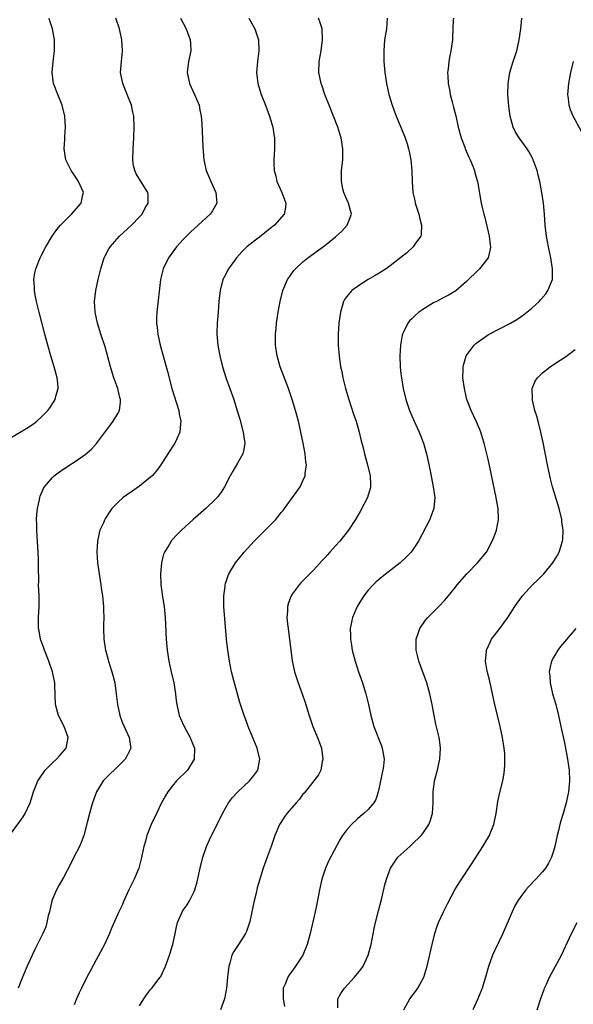
# Model space of a CAD drawing. Units: inches. Extents: x 2571000 to 2574000, y 1533000 to 1536000.
# Drawn here: x 2572857 to 2572959, y 1534140 to 1534321 of the extents above; entities that cross this region are included whole.
import ezdxf

# ---------------------------------------------------------------- set-up
doc = ezdxf.new("R2010")
doc.units = ezdxf.units.IN
doc.header["$MEASUREMENT"] = 0
doc.layers.add('LD25711533_10ft', color=133, linetype='Continuous')

msp = doc.modelspace()

# ---------------------------------------------------------------- linework, layer by layer
at = {"layer": 'LD25711533_10ft'}
for points, elevation in [([(2572855, 1534243.77), (2572858.28, 1534245.72), (2572859.48, 1534246.52), (2572860.11, 1534247), (2572861, 1534247.79), (2572862.15, 1534249), (2572862.53, 1534249.47), (2572863.31, 1534250.69), (2572863.47, 1534251), (2572863.6, 1534251.6), (2572864.02, 1534253), (2572863.97, 1534254.03), (2572863.85, 1534255), (2572863.66, 1534255.66), (2572863.32, 1534257), (2572862.7, 1534259), (2572862.12, 1534261), (2572861.57, 1534263), (2572860.52, 1534267), (2572860.24, 1534268.24), (2572860.04, 1534269), (2572859.79, 1534270.21), (2572859.68, 1534271), (2572859.69, 1534271.7), (2572859.56, 1534273), (2572859.74, 1534274.26), (2572859.91, 1534275), (2572860.72, 1534277), (2572861, 1534277.5), (2572861.75, 1534279), (2572862.95, 1534281), (2572863.82, 1534282.18), (2572864.48, 1534283), (2572865, 1534283.56), (2572866.46, 1534285), (2572868.28, 1534287), (2572868.58, 1534288.58), (2572868.68, 1534289), (2572867.79, 1534291), (2572867.49, 1534291.49), (2572867, 1534292.2), (2572866.43, 1534293), (2572865.45, 1534295), (2572865.17, 1534297), (2572865.26, 1534298.74), (2572865.26, 1534299.26), (2572865.37, 1534301), (2572865.28, 1534303), (2572864.79, 1534305), (2572863.95, 1534307), (2572863.21, 1534309), (2572862.92, 1534311), (2572863.09, 1534313), (2572863.35, 1534315), (2572863.35, 1534317), (2572863, 1534319), (2572862.51, 1534320.51), (2572862.39, 1534321)], 7480), ([(2572855.09, 1534171), (2572857, 1534173.56), (2572857.6, 1534174.4), (2572857.97, 1534175), (2572858.89, 1534177), (2572859.41, 1534178.59), (2572859.52, 1534179), (2572860.33, 1534181), (2572860.58, 1534181.42), (2572861.68, 1534183), (2572863, 1534184.33), (2572863.72, 1534185), (2572864.33, 1534185.67), (2572865.5, 1534187), (2572865.6, 1534187.6), (2572865.9, 1534189), (2572865.15, 1534191), (2572864.12, 1534193), (2572863.55, 1534195), (2572863.44, 1534198.56), (2572863.41, 1534199), (2572862.98, 1534201), (2572862.3, 1534203), (2572861.52, 1534205), (2572861.39, 1534205.39), (2572860.8, 1534207), (2572860.53, 1534208.53), (2572860.42, 1534209), (2572860.41, 1534209.59), (2572860.42, 1534211), (2572860.53, 1534213), (2572860.52, 1534215), (2572860.45, 1534217), (2572860.46, 1534217.54), (2572860.41, 1534220.41), (2572860.43, 1534221), (2572860.43, 1534221.57), (2572860.37, 1534223), (2572860.16, 1534225.84), (2572860.1, 1534227), (2572860.12, 1534228.12), (2572860.08, 1534229), (2572860.11, 1534229.89), (2572860.24, 1534231), (2572860.59, 1534232.59), (2572860.65, 1534233), (2572860.74, 1534233.26), (2572861.33, 1534234.67), (2572861.52, 1534235), (2572863, 1534236.7), (2572863.3, 1534237), (2572864.28, 1534237.72), (2572866.21, 1534239), (2572867, 1534239.5), (2572869, 1534240.91), (2572870.14, 1534241.86), (2572871.09, 1534242.91), (2572873.67, 1534246.33), (2572874.15, 1534247), (2572875, 1534248.42), (2572875.31, 1534249), (2572875.48, 1534250.52), (2572875.49, 1534251), (2572875.37, 1534251.37), (2572874.97, 1534253), (2572874.25, 1534255), (2572873.64, 1534257), (2572873.09, 1534259.09), (2572872.64, 1534260.64), (2572871.89, 1534263), (2572871.29, 1534265), (2572870.86, 1534267), (2572870.73, 1534269), (2572870.95, 1534271), (2572871.37, 1534273), (2572871.85, 1534275), (2572872.49, 1534277), (2572872.65, 1534277.35), (2572873.35, 1534278.65), (2572873.56, 1534279), (2572875.3, 1534281), (2572877.48, 1534283), (2572879, 1534284.53), (2572879.44, 1534285), (2572879.98, 1534286.02), (2572880.57, 1534287), (2572880.57, 1534288.57), (2572880.5, 1534289), (2572879.13, 1534291.13), (2572878.39, 1534292.39), (2572878.09, 1534293), (2572877.9, 1534293.9), (2572877.74, 1534295), (2572877.81, 1534297), (2572877.93, 1534299), (2572878.01, 1534301), (2572877.92, 1534303), (2572877.75, 1534303.75), (2572877.5, 1534305), (2572876.71, 1534307), (2572875.89, 1534309), (2572875.5, 1534311), (2572875.65, 1534313), (2572875.78, 1534314.22), (2572875.85, 1534315), (2572875.74, 1534317), (2572875.3, 1534319), (2572874.6, 1534321)], 7490), ([(2572886.51, 1534321), (2572887, 1534320.04), (2572887.56, 1534319), (2572888.3, 1534317), (2572888.35, 1534316.35), (2572888.41, 1534315), (2572888, 1534313), (2572887.73, 1534311), (2572888.16, 1534309), (2572889.09, 1534307), (2572889.91, 1534305), (2572890.08, 1534304.08), (2572890.32, 1534303), (2572890.43, 1534301.57), (2572890.62, 1534297.38), (2572890.8, 1534295), (2572891.2, 1534293), (2572891.75, 1534291.75), (2572892.06, 1534291), (2572893.02, 1534289), (2572893.19, 1534287), (2572892.36, 1534285.64), (2572891.93, 1534285), (2572889.78, 1534283), (2572888.32, 1534281.68), (2572887.61, 1534281), (2572887, 1534280.36), (2572885.76, 1534279), (2572884.3, 1534277), (2572883.33, 1534275), (2572883.25, 1534274.75), (2572882.83, 1534273), (2572882.13, 1534267), (2572882.09, 1534265.91), (2572882.09, 1534265), (2572882.22, 1534264.22), (2572882.35, 1534263), (2572882.78, 1534261), (2572883.31, 1534259), (2572884.11, 1534256.11), (2572884.93, 1534253), (2572886.18, 1534249), (2572886.28, 1534248.28), (2572886.59, 1534247), (2572886.51, 1534246.51), (2572886.39, 1534245), (2572885.81, 1534243.81), (2572885.44, 1534243), (2572884.19, 1534241), (2572882.88, 1534239), (2572882.08, 1534237.92), (2572881.28, 1534237), (2572881, 1534236.73), (2572879, 1534235.07), (2572877.78, 1534234.22), (2572876.57, 1534233.43), (2572875.96, 1534233), (2572875, 1534232.12), (2572873.92, 1534231), (2572873.53, 1534230.47), (2572872.75, 1534229.24), (2572872.62, 1534229), (2572872.34, 1534228.34), (2572871.71, 1534227), (2572871.55, 1534226.45), (2572871.24, 1534225), (2572871.15, 1534223), (2572871.29, 1534221), (2572871.56, 1534219), (2572871.88, 1534217), (2572872.01, 1534216.01), (2572872.17, 1534215), (2572872.31, 1534213.69), (2572872.36, 1534213), (2572872.35, 1534212.35), (2572872.4, 1534211), (2572872.38, 1534209.62), (2572872.35, 1534209), (2572872.41, 1534207), (2572872.66, 1534205.34), (2572872.72, 1534205), (2572872.79, 1534204.79), (2572873.23, 1534203.23), (2572873.28, 1534203), (2572873.92, 1534201), (2572874.15, 1534200.15), (2572874.43, 1534199), (2572874.72, 1534197), (2572874.94, 1534195), (2572875.36, 1534193), (2572875.81, 1534191.81), (2572876.17, 1534191), (2572877.09, 1534189), (2572877.3, 1534187.3), (2572877.36, 1534187), (2572877.25, 1534186.75), (2572876.59, 1534185.41), (2572876.35, 1534185), (2572875, 1534183.66), (2572874.3, 1534183), (2572873.66, 1534182.34), (2572873, 1534181.71), (2572872.3, 1534181), (2572871.08, 1534179), (2572870.36, 1534177), (2572870.11, 1534176.11), (2572869.77, 1534175), (2572869.37, 1534173.37), (2572868.75, 1534171), (2572868.29, 1534169.71), (2572867.96, 1534169), (2572866.91, 1534167), (2572866.28, 1534165.72), (2572865, 1534163.27), (2572864.86, 1534163), (2572864.16, 1534161.84), (2572863.74, 1534161), (2572863, 1534159.28), (2572862.9, 1534159), (2572862.42, 1534157), (2572862.22, 1534156.22), (2572861.96, 1534155), (2572861.75, 1534154.25), (2572861.22, 1534153), (2572859.81, 1534150.19), (2572859.26, 1534149), (2572858.37, 1534147), (2572857.5, 1534145), (2572856.69, 1534143)], 7500), ([(2572899.05, 1534321), (2572900.18, 1534319), (2572900.85, 1534317), (2572900.91, 1534315), (2572900.63, 1534313), (2572900.49, 1534311), (2572900.73, 1534309), (2572901.32, 1534307), (2572902.11, 1534305), (2572902.35, 1534304.35), (2572902.88, 1534303), (2572903.46, 1534301), (2572903.64, 1534299.64), (2572903.74, 1534299), (2572903.74, 1534297), (2572903.63, 1534295), (2572903.64, 1534294.36), (2572903.7, 1534293), (2572904, 1534292), (2572904.21, 1534291), (2572905.1, 1534289), (2572905.85, 1534287), (2572905.77, 1534286.23), (2572905.55, 1534285), (2572903.75, 1534283), (2572903, 1534282.38), (2572901, 1534280.81), (2572899, 1534279.28), (2572898.67, 1534279), (2572897.82, 1534278.18), (2572896.76, 1534277), (2572895.33, 1534275), (2572894.54, 1534273.46), (2572894.31, 1534273), (2572893.76, 1534271), (2572893.57, 1534269), (2572893.44, 1534267), (2572893.25, 1534265), (2572893.17, 1534263.17), (2572893.17, 1534263), (2572893.34, 1534261), (2572893.61, 1534259.61), (2572893.71, 1534259), (2572894.2, 1534257), (2572894.88, 1534254.88), (2572895.57, 1534253), (2572896.28, 1534251), (2572896.94, 1534248.94), (2572897.4, 1534247.4), (2572898.03, 1534245), (2572898.12, 1534244.12), (2572898.3, 1534243), (2572898.16, 1534241.84), (2572897.94, 1534241), (2572897, 1534239.29), (2572896.13, 1534237.87), (2572895.65, 1534237), (2572894.59, 1534235), (2572893.99, 1534234.01), (2572893.23, 1534233), (2572893, 1534232.74), (2572891.18, 1534231), (2572888.81, 1534229), (2572886.66, 1534227), (2572885.83, 1534226.17), (2572884.87, 1534225.13), (2572884.77, 1534225), (2572884.46, 1534224.47), (2572883.57, 1534223), (2572883.4, 1534222.6), (2572882.99, 1534221), (2572882.82, 1534219), (2572882.92, 1534217.08), (2572883.22, 1534214.78), (2572883.48, 1534213), (2572883.68, 1534211), (2572883.86, 1534207), (2572884.04, 1534205), (2572884.36, 1534203), (2572884.72, 1534201.28), (2572885.26, 1534199), (2572885.61, 1534197), (2572885.73, 1534195.73), (2572885.82, 1534195), (2572886.23, 1534193), (2572886.48, 1534192.48), (2572887.15, 1534191), (2572888.27, 1534189), (2572888.47, 1534188.47), (2572889.05, 1534187), (2572889.03, 1534185), (2572887.78, 1534183), (2572885.8, 1534181), (2572885, 1534180.06), (2572884.17, 1534179), (2572883.74, 1534178.26), (2572883.02, 1534177), (2572882.07, 1534175), (2572881.14, 1534173), (2572880.35, 1534171), (2572880.05, 1534169.95), (2572879.8, 1534169), (2572879.31, 1534166.69), (2572878.85, 1534165), (2572878, 1534163), (2572877.66, 1534162.34), (2572877.02, 1534161), (2572876.09, 1534159), (2572875.77, 1534158.23), (2572875.19, 1534157), (2572873.91, 1534154.09), (2572873.48, 1534153), (2572872.57, 1534151), (2572871, 1534148.16), (2572869.92, 1534146.08), (2572869.33, 1534145), (2572868.32, 1534143), (2572867.91, 1534142.09), (2572867.43, 1534141), (2572867, 1534139.94)], 7510), ([(2572879, 1534139.73), (2572879.76, 1534141), (2572880.25, 1534141.75), (2572881, 1534142.7), (2572881.25, 1534143), (2572882.79, 1534145), (2572882.87, 1534145.13), (2572883.53, 1534146.47), (2572883.75, 1534147), (2572884.15, 1534148.15), (2572884.62, 1534149.38), (2572885, 1534150.67), (2572885.09, 1534151), (2572885.52, 1534153), (2572885.77, 1534154.23), (2572885.97, 1534155), (2572886.7, 1534156.7), (2572886.82, 1534157), (2572887, 1534157.29), (2572887.71, 1534158.29), (2572888.15, 1534159), (2572889, 1534160.72), (2572889.12, 1534161), (2572889.54, 1534162.46), (2572890.1, 1534165), (2572890.61, 1534167), (2572891.29, 1534169), (2572891.82, 1534170.18), (2572892.22, 1534171), (2572893.25, 1534173), (2572894.2, 1534175), (2572895.32, 1534177), (2572896.06, 1534177.94), (2572897.02, 1534178.98), (2572899.19, 1534181), (2572900, 1534182), (2572900.71, 1534183), (2572901.1, 1534185), (2572900.59, 1534187), (2572898.96, 1534191), (2572898.42, 1534192.42), (2572898.18, 1534193), (2572897.39, 1534195.39), (2572896.1, 1534200.1), (2572895.88, 1534201), (2572895.5, 1534203), (2572895.21, 1534205), (2572894.97, 1534207), (2572894.49, 1534213), (2572894.48, 1534214.48), (2572894.45, 1534215), (2572894.68, 1534216.68), (2572894.71, 1534217), (2572894.77, 1534217.23), (2572895.28, 1534218.72), (2572895.4, 1534219), (2572896.6, 1534221), (2572898.2, 1534223), (2572900.02, 1534225), (2572901, 1534225.99), (2572901.52, 1534226.48), (2572902.05, 1534227), (2572904, 1534229), (2572904.46, 1534229.54), (2572905, 1534230.25), (2572905.35, 1534230.65), (2572905.61, 1534231), (2572907.89, 1534234.11), (2572908.47, 1534235), (2572909, 1534236.09), (2572909.39, 1534237), (2572909.41, 1534237.41), (2572909.62, 1534239), (2572909.54, 1534239.54), (2572909.42, 1534241), (2572909.06, 1534243), (2572908.63, 1534245), (2572908.16, 1534247), (2572907.61, 1534249), (2572907, 1534251), (2572906.32, 1534253), (2572904.83, 1534257), (2572904.28, 1534259), (2572903.98, 1534261), (2572903.95, 1534262.05), (2572903.94, 1534263), (2572904.05, 1534264.05), (2572904.13, 1534265), (2572904.43, 1534267), (2572904.79, 1534269), (2572905.3, 1534271), (2572906.18, 1534273), (2572906.5, 1534273.5), (2572907.34, 1534274.66), (2572907.65, 1534275), (2572909, 1534276.28), (2572909.88, 1534277), (2572913, 1534279.23), (2572915, 1534280.83), (2572916.13, 1534281.87), (2572917.14, 1534283), (2572917.9, 1534285), (2572917.36, 1534287), (2572917, 1534287.8), (2572916.5, 1534289), (2572916.34, 1534289.66), (2572916.06, 1534291), (2572916.1, 1534293), (2572916.31, 1534295), (2572916.32, 1534297), (2572915.99, 1534299), (2572915.74, 1534299.74), (2572915.37, 1534301), (2572914.58, 1534303), (2572913.78, 1534305), (2572913.02, 1534306.98), (2572912.5, 1534308.5), (2572912.33, 1534309), (2572911.92, 1534311), (2572911.96, 1534313), (2572912.31, 1534315), (2572912.6, 1534317), (2572912.51, 1534319), (2572912.15, 1534320.15), (2572911.82, 1534321)], 7520), ([(2572924.49, 1534321), (2572924.32, 1534319), (2572924, 1534317), (2572923.86, 1534315), (2572923.87, 1534313), (2572924.01, 1534311), (2572924.32, 1534309), (2572924.76, 1534307), (2572925.35, 1534305), (2572926.14, 1534303), (2572926.98, 1534301), (2572927.75, 1534299), (2572928.11, 1534297.89), (2572928.38, 1534297), (2572928.48, 1534296.48), (2572928.82, 1534295), (2572929.01, 1534293), (2572929.05, 1534291), (2572929.19, 1534289), (2572929.54, 1534287.54), (2572929.63, 1534287), (2572930.27, 1534285), (2572930.39, 1534284.4), (2572930.78, 1534283), (2572930.69, 1534281.31), (2572930.62, 1534281), (2572929.67, 1534279.67), (2572929.22, 1534279), (2572928.06, 1534277.94), (2572927, 1534277.07), (2572925, 1534275.52), (2572924.29, 1534275), (2572923.51, 1534274.49), (2572923, 1534274.2), (2572922.26, 1534273.74), (2572920.98, 1534273), (2572919, 1534271.75), (2572917.98, 1534271), (2572917, 1534269.82), (2572916.65, 1534269.35), (2572916.47, 1534269), (2572916.28, 1534268.28), (2572915.87, 1534267), (2572915.75, 1534266.25), (2572915.61, 1534265), (2572915.49, 1534263), (2572915.49, 1534261), (2572915.63, 1534259), (2572915.92, 1534257), (2572916.12, 1534256.12), (2572916.33, 1534255), (2572916.83, 1534253), (2572917.4, 1534251), (2572918.29, 1534248.29), (2572918.75, 1534247), (2572919.34, 1534245), (2572919.64, 1534243.64), (2572920.1, 1534241.91), (2572920.3, 1534241), (2572920.84, 1534239), (2572921.31, 1534237), (2572921.37, 1534235.37), (2572921.41, 1534235), (2572921.34, 1534234.66), (2572920.86, 1534233), (2572919.53, 1534230.47), (2572918.64, 1534229), (2572917.36, 1534227), (2572915.79, 1534225), (2572915, 1534224.17), (2572913.96, 1534223), (2572913.48, 1534222.52), (2572913, 1534221.97), (2572912.52, 1534221.48), (2572911, 1534219.74), (2572909, 1534217.71), (2572908.63, 1534217.37), (2572908.28, 1534217), (2572907, 1534215.3), (2572906.81, 1534215), (2572906.32, 1534213.68), (2572906.16, 1534213), (2572906.15, 1534212.15), (2572906.06, 1534211), (2572906.16, 1534209.84), (2572906.25, 1534209), (2572907.02, 1534203.02), (2572907.45, 1534201), (2572908.11, 1534199), (2572908.86, 1534197), (2572909.41, 1534195.41), (2572910.14, 1534193), (2572910.83, 1534191), (2572911.64, 1534189), (2572912.02, 1534188.02), (2572912.37, 1534187), (2572912.66, 1534185), (2572912.55, 1534184.55), (2572912.26, 1534183), (2572911.85, 1534182.15), (2572911, 1534181), (2572909.22, 1534178.78), (2572909, 1534178.55), (2572908.33, 1534177.67), (2572907.75, 1534177), (2572906.04, 1534175), (2572905.61, 1534174.39), (2572904.69, 1534173), (2572903.85, 1534171), (2572903.17, 1534169), (2572902.4, 1534167), (2572901.67, 1534165), (2572901.05, 1534162.95), (2572900.61, 1534161.39), (2572900.39, 1534160.39), (2572900.05, 1534159), (2572899.88, 1534158.12), (2572899.21, 1534155.21), (2572899.14, 1534154.86), (2572898.63, 1534153.37), (2572898.43, 1534153), (2572897.14, 1534151), (2572896.28, 1534149.72), (2572895.95, 1534149), (2572895.57, 1534147.57), (2572895.37, 1534147), (2572895.14, 1534145), (2572894.96, 1534143), (2572894.61, 1534141), (2572894.33, 1534140.33), (2572893.88, 1534139)], 7530), ([(2572936.62, 1534321), (2572936.6, 1534320.6), (2572936.55, 1534319), (2572936.48, 1534317.52), (2572936.45, 1534317), (2572936.18, 1534315), (2572935.95, 1534314.05), (2572935.78, 1534313), (2572935.68, 1534311.68), (2572935.57, 1534311), (2572935.58, 1534310.42), (2572935.69, 1534309), (2572935.91, 1534307.91), (2572936.05, 1534307), (2572936.38, 1534305.62), (2572936.65, 1534304.65), (2572937.05, 1534303.05), (2572937.51, 1534301), (2572938.04, 1534299), (2572938.7, 1534297.3), (2572938.85, 1534296.85), (2572939.45, 1534295.45), (2572939.7, 1534295), (2572940.19, 1534293.81), (2572940.49, 1534293), (2572940.58, 1534292.58), (2572941.03, 1534291), (2572941.75, 1534287), (2572941.99, 1534285.99), (2572942.2, 1534285), (2572942.38, 1534284.38), (2572943.19, 1534281), (2572943.37, 1534279.37), (2572943.44, 1534279), (2572943.4, 1534278.6), (2572943.01, 1534277), (2572941.43, 1534275), (2572941.21, 1534274.79), (2572939, 1534272.65), (2572937.05, 1534270.95), (2572935.82, 1534270.18), (2572935, 1534269.79), (2572933.55, 1534269), (2572933, 1534268.72), (2572931, 1534267.5), (2572930.25, 1534267), (2572929.58, 1534266.42), (2572929, 1534265.82), (2572928.57, 1534265.43), (2572928.24, 1534265), (2572927.57, 1534263.57), (2572927.27, 1534263), (2572927.21, 1534262.79), (2572926.88, 1534261), (2572926.79, 1534259), (2572926.87, 1534257), (2572927, 1534255.68), (2572927.07, 1534255), (2572927.41, 1534253), (2572927.91, 1534251), (2572928.59, 1534249), (2572929.43, 1534247), (2572930.33, 1534245), (2572931.11, 1534243), (2572931.7, 1534241), (2572931.95, 1534239.95), (2572932.4, 1534237.6), (2572932.93, 1534235), (2572933.23, 1534233), (2572933.06, 1534231), (2572932.5, 1534229.5), (2572932.27, 1534229), (2572930.21, 1534225), (2572928.85, 1534223), (2572927.95, 1534222.05), (2572926.82, 1534221), (2572923.53, 1534218.47), (2572922.45, 1534217.55), (2572921.86, 1534217), (2572921, 1534216.03), (2572920.19, 1534215), (2572919.72, 1534214.28), (2572918.97, 1534213), (2572918.09, 1534211), (2572917.88, 1534210.12), (2572917.67, 1534209), (2572917.72, 1534207.72), (2572917.71, 1534207), (2572917.9, 1534205.9), (2572918.04, 1534205), (2572918.56, 1534203), (2572919.2, 1534201), (2572919.66, 1534199.66), (2572919.9, 1534199), (2572920.54, 1534197), (2572921.04, 1534195.04), (2572921.49, 1534193), (2572922.04, 1534191), (2572923.43, 1534187.43), (2572923.57, 1534187), (2572923.66, 1534186.34), (2572923.9, 1534185), (2572923.78, 1534183.78), (2572923.66, 1534183), (2572923.53, 1534182.47), (2572923, 1534179.81), (2572922.82, 1534179), (2572922.38, 1534177.62), (2572922.03, 1534177), (2572921, 1534175.78), (2572920.18, 1534175), (2572919.52, 1534174.48), (2572919, 1534174.02), (2572917.88, 1534173), (2572917, 1534171.97), (2572916.26, 1534171), (2572915.78, 1534170.22), (2572913.71, 1534166.29), (2572913.15, 1534165), (2572912.47, 1534163), (2572912.01, 1534161), (2572911.55, 1534158.45), (2572911.26, 1534157), (2572910.3, 1534153), (2572909.78, 1534151), (2572908.96, 1534149), (2572907.64, 1534147), (2572907.35, 1534146.65), (2572907, 1534146.13), (2572906.51, 1534145.49), (2572906.19, 1534145), (2572905.7, 1534143.7), (2572905.39, 1534143), (2572905.36, 1534142.64), (2572905.38, 1534141), (2572905.61, 1534139.61)], 7540), ([(2572915.38, 1534139.38), (2572915.4, 1534141), (2572915.98, 1534142.02), (2572916.6, 1534143), (2572918.49, 1534145), (2572918.73, 1534145.27), (2572919.63, 1534146.37), (2572920.08, 1534147), (2572921, 1534149), (2572921.53, 1534151), (2572922.09, 1534153.91), (2572922.32, 1534155), (2572922.84, 1534157.16), (2572923.47, 1534159.47), (2572924.06, 1534161.94), (2572924.33, 1534163), (2572925.07, 1534165), (2572926.44, 1534167), (2572927, 1534167.53), (2572928.62, 1534169), (2572929, 1534169.31), (2572930.73, 1534171), (2572931, 1534171.35), (2572932.13, 1534173), (2572932.37, 1534173.63), (2572932.79, 1534175), (2572932.89, 1534177), (2572932.89, 1534179), (2572933.18, 1534181), (2572933.71, 1534183), (2572933.9, 1534183.9), (2572934.15, 1534185), (2572934.26, 1534187), (2572934.12, 1534188.12), (2572933.99, 1534189), (2572933.42, 1534191.42), (2572933.09, 1534193), (2572932.73, 1534195), (2572932.3, 1534197), (2572931.72, 1534199), (2572930.28, 1534203), (2572930.05, 1534204.05), (2572929.8, 1534205), (2572929.77, 1534206.23), (2572929.79, 1534207), (2572930.23, 1534208.23), (2572930.45, 1534209), (2572931.5, 1534210.5), (2572931.93, 1534211), (2572933.97, 1534213), (2572935, 1534214.12), (2572935.42, 1534214.58), (2572937, 1534216.56), (2572937.33, 1534217), (2572939.11, 1534219), (2572941.04, 1534221), (2572942.72, 1534223), (2572943.77, 1534225), (2572944.13, 1534225.87), (2572944.51, 1534227), (2572944.89, 1534229), (2572944.9, 1534229.1), (2572944.83, 1534231), (2572944.56, 1534232.56), (2572944.5, 1534233), (2572943, 1534240.03), (2572942.78, 1534241), (2572942.27, 1534243), (2572941.98, 1534243.98), (2572941.65, 1534245), (2572941.47, 1534245.47), (2572940.82, 1534247), (2572939.89, 1534249), (2572939.12, 1534251), (2572938.71, 1534252.71), (2572938.64, 1534253), (2572938.37, 1534255), (2572938.43, 1534256.43), (2572938.42, 1534257), (2572938.52, 1534257.48), (2572938.99, 1534259), (2572940.42, 1534261), (2572940.72, 1534261.28), (2572943.08, 1534262.92), (2572947.11, 1534265), (2572948.3, 1534265.7), (2572949.49, 1534266.51), (2572950.14, 1534267), (2572951, 1534267.74), (2572952.35, 1534269), (2572952.66, 1534269.34), (2572953.58, 1534270.42), (2572953.98, 1534271), (2572954.62, 1534272.62), (2572954.8, 1534273), (2572954.83, 1534273.17), (2572954.85, 1534275), (2572954.56, 1534276.56), (2572954.51, 1534277), (2572954.07, 1534279), (2572953.7, 1534281), (2572953.49, 1534283), (2572953.35, 1534285), (2572953.17, 1534287), (2572952.87, 1534289), (2572952.48, 1534291), (2572952.19, 1534292.19), (2572951.98, 1534293), (2572951.28, 1534295), (2572951.19, 1534295.19), (2572950.49, 1534296.49), (2572950.16, 1534297), (2572948.72, 1534299), (2572948.06, 1534300.06), (2572947.58, 1534301), (2572947.03, 1534303), (2572946.82, 1534304.82), (2572946.65, 1534307), (2572946.66, 1534309), (2572946.97, 1534311), (2572947.59, 1534313), (2572947.95, 1534314.05), (2572948.25, 1534315), (2572948.72, 1534317), (2572949.02, 1534319.02), (2572949.22, 1534321)], 7550), ([(2572960.16, 1534300.16), (2572958.61, 1534303), (2572958.16, 1534304.16), (2572957.88, 1534305), (2572957.75, 1534306.25), (2572957.66, 1534307), (2572957.8, 1534309), (2572958.17, 1534311), (2572958.71, 1534313)], 7560), ([(2572927.53, 1534139), (2572928.64, 1534141), (2572929.66, 1534142.34), (2572930.1, 1534143), (2572931.19, 1534145), (2572931.63, 1534146.37), (2572931.81, 1534147), (2572932.73, 1534151), (2572933.23, 1534153), (2572933.65, 1534154.35), (2572933.9, 1534155), (2572934.8, 1534157), (2572935.54, 1534158.46), (2572936.9, 1534161), (2572937.68, 1534162.32), (2572940.08, 1534165.92), (2572942.04, 1534169), (2572942.42, 1534169.58), (2572943.23, 1534171), (2572943.38, 1534171.38), (2572944.06, 1534173), (2572944.48, 1534175), (2572944.8, 1534177.2), (2572945.15, 1534178.85), (2572945.7, 1534181), (2572945.91, 1534182.09), (2572946.03, 1534183), (2572946.04, 1534184.04), (2572946.1, 1534185), (2572946.05, 1534185.95), (2572945.96, 1534187), (2572945.67, 1534189), (2572945.24, 1534191), (2572944.72, 1534193), (2572944.25, 1534195), (2572943.82, 1534197), (2572943.29, 1534199.29), (2572942.83, 1534201.17), (2572942.54, 1534203), (2572942.7, 1534204.7), (2572942.71, 1534205), (2572943.41, 1534206.59), (2572943.62, 1534207), (2572945.13, 1534209), (2572945.95, 1534210.05), (2572946.65, 1534211), (2572947.91, 1534213), (2572948.35, 1534213.65), (2572949.31, 1534215), (2572951.18, 1534217), (2572952.11, 1534217.89), (2572953.23, 1534219), (2572954.91, 1534221), (2572955.68, 1534222.32), (2572956.06, 1534223), (2572956.69, 1534225), (2572956.71, 1534225.29), (2572956.78, 1534227), (2572956.56, 1534228.56), (2572956.51, 1534229), (2572956.05, 1534231), (2572954.85, 1534235), (2572954.46, 1534236.46), (2572954.33, 1534237), (2572953.9, 1534239), (2572953.11, 1534243.11), (2572952.7, 1534245), (2572952.19, 1534247), (2572951.94, 1534247.94), (2572951.61, 1534249), (2572951.14, 1534250.86), (2572951.11, 1534251), (2572951.13, 1534251.13), (2572951.07, 1534253), (2572951.62, 1534254.38), (2572952.04, 1534255), (2572953, 1534255.89), (2572954.38, 1534257), (2572955.95, 1534258.05), (2572957, 1534258.72), (2572959, 1534260.15)], 7560), ([(2572959.09, 1534209), (2572957, 1534206.52), (2572956.31, 1534205.69), (2572955.79, 1534205), (2572955, 1534203.63), (2572954.67, 1534203), (2572954.34, 1534201.66), (2572954.23, 1534201), (2572954.31, 1534200.31), (2572954.37, 1534199), (2572954.84, 1534197), (2572955.41, 1534195), (2572955.92, 1534193), (2572956.36, 1534191), (2572957, 1534187.97), (2572957.6, 1534185), (2572957.77, 1534183.77), (2572957.89, 1534183), (2572957.95, 1534181), (2572957.75, 1534179), (2572957.34, 1534177), (2572956.76, 1534175), (2572956.33, 1534173.67), (2572956.15, 1534173), (2572955.9, 1534171.9), (2572955.66, 1534171), (2572955.25, 1534169), (2572955, 1534168.09), (2572954.67, 1534167), (2572954.11, 1534165.89), (2572953.56, 1534165), (2572953, 1534164.32), (2572951.79, 1534163), (2572950.42, 1534161.58), (2572949.91, 1534161), (2572949, 1534159.8), (2572948.46, 1534159), (2572947.93, 1534158.07), (2572947.42, 1534157), (2572945.69, 1534153), (2572944.17, 1534149.83), (2572943.82, 1534149), (2572943.08, 1534146.92), (2572942.53, 1534145), (2572941.92, 1534143), (2572941.09, 1534141), (2572940.17, 1534139)], 7570), ([(2572952, 1534139), (2572952.74, 1534141.26), (2572953.27, 1534142.73), (2572953.38, 1534143), (2572953.73, 1534143.73), (2572954.3, 1534145), (2572955.39, 1534147), (2572956.45, 1534149), (2572958.31, 1534153), (2572959.37, 1534155)], 7580)]:
    msp.add_lwpolyline(points, dxfattribs=dict(at, elevation=elevation))

doc.saveas('drawing.dxf')
